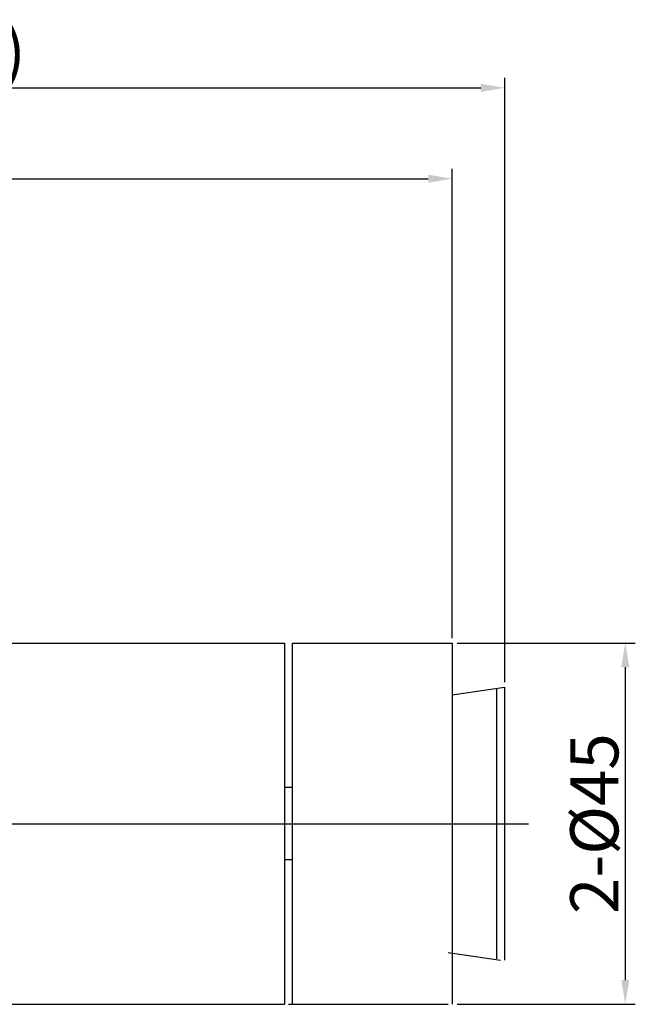
# Model space of a CAD drawing. Extents: x -2306 to -1163, y -26 to 224.
# Drawn here: x -1550 to -1473, y 101 to 224 of the extents above; entities that cross this region are included whole.
import ezdxf
from ezdxf.lldxf.tags import DXFTag

# ---------------------------------------------------------------- set-up
doc = ezdxf.new("R2010")
doc.units = 0
doc.header["$PDMODE"] = 35
doc.header["$PDSIZE"] = 3
doc.layers.add('02___PRT_ALL_AXES', color=7, linetype='Continuous')
doc.styles.get("Standard").update_dxf_attribs({"font": 'ARIAL.TTF', "height": 6})
tags = doc.linetypes.add('CENTER', pattern=[50.8, 31.75, -6.35, 6.35, -6.35]).pattern_tags.tags
tags[10:11] = [DXFTag(74, 4), DXFTag(75, 0), DXFTag(340, '0'), DXFTag(46, 1.0), DXFTag(50, 0.0), DXFTag(44, 0.0), DXFTag(45, 0.0)]
tags[8:9] = [DXFTag(74, 4), DXFTag(75, 0), DXFTag(340, '0'), DXFTag(46, 1.0), DXFTag(50, 0.0), DXFTag(44, 0.0), DXFTag(45, 0.0)]
tags[6:7] = [DXFTag(74, 4), DXFTag(75, 0), DXFTag(340, '0'), DXFTag(46, 1.0), DXFTag(50, 0.0), DXFTag(44, 0.0), DXFTag(45, 0.0)]
tags[4:5] = [DXFTag(74, 4), DXFTag(75, 0), DXFTag(340, '0'), DXFTag(46, 1.0), DXFTag(50, 0.0), DXFTag(44, 0.0), DXFTag(45, 0.0)]
doc.dimstyles.new('ISO-25_WS', dxfattribs={"dimtxt": 6, "dimasz": 3, "dimexe": 1.25, "dimexo": 0.625, "dimtad": 1, "dimdec": 0, "dimdsep": 46, "dimtxsty": 'Standard', "dimcen": 2.5, "dimadec": 0, "dimazin": 0, "dimtfac": 1, "dimtdec": 0, "dimtmove": 0, "dimatfit": 3, "dimfxl": 0, "dimtolj": 1, "dimtzin": 0, "dimarcsym": 0})

# ---------------------------------------------------------------- blocks, each defined once
blk = doc.blocks.new('*D0')
at = {"color": 0, "linetype": 'ByBlock', "lineweight": -2}
for p, q in [((-1628.06, 126.96), (-1628.06, 205.09)), ((-1496.08, 146.57), (-1496.08, 205.09)), ((-1625.06, 203.84), (-1499.08, 203.84))]:
    blk.add_line(p, q, dxfattribs=at)
at = {"color": 0}
for points in [[(-1625.06, 204.34), (-1625.06, 203.34), (-1628.06, 203.84)], [(-1499.08, 204.34), (-1499.08, 203.34), (-1496.08, 203.84)]]:
    blk.add_solid(points, dxfattribs=at)
at = {"layer": 'Defpoints', "color": 0}
for p in [(-1496.08, 203.84), (-1496.08, 145.94), (-1628.06, 126.34)]:
    blk.add_point(p, dxfattribs=at)
at = {"color": 0, "insert": (-1561.82, 207.53), "char_height": 6, "attachment_point": 5}
blk.add_mtext('\\A1;132', dxfattribs=at)
blk = doc.blocks.new('*D10')
at = {"color": 0, "linetype": 'ByBlock', "lineweight": -2}
for p, q in [((-1628.06, 126.96), (-1628.06, 216.42)), ((-1489.53, 141.07), (-1489.53, 216.42)), ((-1625.06, 215.17), (-1492.53, 215.17))]:
    blk.add_line(p, q, dxfattribs=at)
at = {"color": 0}
for points in [[(-1625.06, 215.67), (-1625.06, 214.67), (-1628.06, 215.17)], [(-1492.53, 215.67), (-1492.53, 214.67), (-1489.53, 215.17)]]:
    blk.add_solid(points, dxfattribs=at)
at = {"layer": 'Defpoints', "color": 0}
for p in [(-1489.53, 215.17), (-1489.53, 140.44), (-1628.06, 126.34)]:
    blk.add_point(p, dxfattribs=at)
at = {"color": 0, "insert": (-1558.8, 219.73), "char_height": 6, "attachment_point": 5}
blk.add_mtext('\\A1;(139)', dxfattribs=at)
blk = doc.blocks.new('*D11')
at = {"color": 0, "linetype": 'ByBlock', "lineweight": -2}
for p, q in [((-1495.46, 145.94), (-1473.28, 145.94)), ((-1474.53, 142.94), (-1474.53, 103.94)), ((-1495.46, 100.94), (-1473.28, 100.94))]:
    blk.add_line(p, q, dxfattribs=at)
at = {"color": 0}
for points in [[(-1475.03, 142.94), (-1474.03, 142.94), (-1474.53, 145.94)], [(-1475.03, 103.94), (-1474.03, 103.94), (-1474.53, 100.94)]]:
    blk.add_solid(points, dxfattribs=at)
at = {"layer": 'Defpoints', "color": 0}
for p in [(-1496.08, 145.94), (-1496.08, 100.94), (-1474.53, 100.94)]:
    blk.add_point(p, dxfattribs=at)
at = {"color": 0, "insert": (-1478.39, 123.44), "char_height": 6, "attachment_point": 5, "rotation": 90}
blk.add_mtext('\\A1;2-%%C45', dxfattribs=at)

msp = doc.modelspace()

# ---------------------------------------------------------------- linework, layer by layer
at = {"color": 7, "linetype": 'Continuous'}
for p, q in [((-1516, 145.94), (-1496.08, 145.94)), ((-1516, 100.92), (-1516, 145.94)), ((-1496.08, 145.94), (-1496.08, 100.92)), ((-1496.08, 139.49), (-1489.58, 140.44)), ((-1490.58, 140.29), (-1490.58, 106.57)), ((-1489.58, 140.44), (-1489.58, 106.42)), ((-1496.58, 107.37), (-1490.08, 106.42)), ((-1516.5, 100.92), (-1496.58, 100.92))]:
    msp.add_line(p, q, dxfattribs=at)
at = {"color": 1, "linetype": 'CENTER', "ltscale": 0.3}
msp.add_line((-1563.55, 123.43), (-1486.58, 123.43), dxfattribs=at)
at = {"layer": '02___PRT_ALL_AXES', "color": 7, "linetype": 'Continuous'}
for p, q in [((-1557.52, 145.94), (-1517, 145.94)), ((-1517, 145.94), (-1517, 100.92)), ((-1516, 127.93), (-1517, 127.93)), ((-1516, 118.93), (-1517, 118.93)), ((-1557.52, 100.92), (-1517, 100.92))]:
    msp.add_line(p, q, dxfattribs=at)

# ---------------------------------------------------------------- dimensions: what is measured, and where the dimension line sits
dim = msp.add_linear_dim(base=(-1489.53, 215.17), p1=(-1628.06, 126.34), p2=(-1489.53, 140.44), text='(<>)', dimstyle='ISO-25_WS', override={"dimarcsym": 1})
dim.commit()
dim.dimension.update_dxf_attribs({"geometry": '*D10', "text_midpoint": (-1558.8, 219.73)})
dim = msp.add_linear_dim(base=(-1496.08, 203.84), p1=(-1628.06, 126.34), p2=(-1496.08, 145.94), dimstyle='ISO-25_WS', override={"dimarcsym": 1})
dim.commit()
dim.dimension.update_dxf_attribs({"geometry": '*D0', "text_midpoint": (-1561.82, 203.84), "dimtype": 160})
dim = msp.add_linear_dim(base=(-1474.53, 100.94), p1=(-1496.08, 145.94), p2=(-1496.08, 100.94), angle=90, text='2-%%C<>', dimstyle='ISO-25_WS', override={"dimarcsym": 1})
dim.commit()
dim.dimension.update_dxf_attribs({"geometry": '*D11', "text_midpoint": (-1478.39, 123.44)})

doc.saveas('drawing.dxf')
